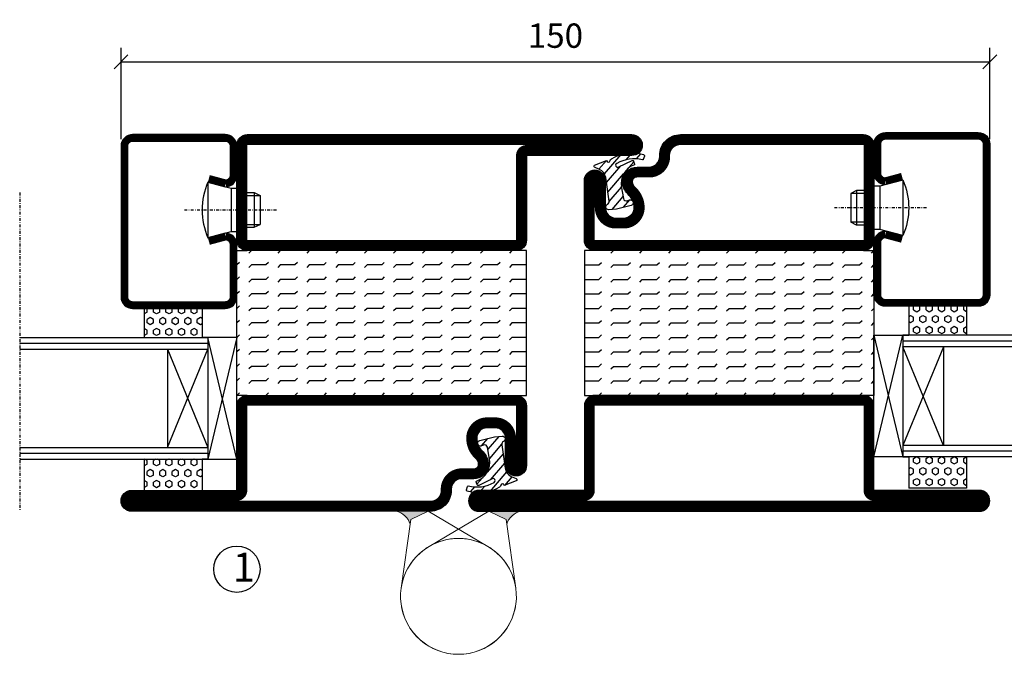
# Model space of a CAD drawing. Extents: x 0 to 1050, y 0 to 742.
# Drawn here: x 642 to 813, y 300 to 410 of the extents above; entities that cross this region are included whole.
import ezdxf

# ---------------------------------------------------------------- set-up
doc = ezdxf.new("R2010")
doc.units = 0
doc.linetypes.add('DASHDOT', pattern=[1, 0.5, -0.25, 0, -0.25])
doc.layers.get('0').update_dxf_attribs({"linetype": 'CONTINUOUS'})
doc.layers.get('DEFPOINTS').update_dxf_attribs({"linetype": 'CONTINUOUS'})
for name, color, linetype in [('CENTRUM', 3, 'DASHDOT'), ('GLAS_MED_FOGNING', 2, 'CONTINUOUS'), ('Gångjärn', 61, 'CONTINUOUS'), ('SPKONTUR', 7, 'CONTINUOUS'), ('STALPROFIL', 1, 'CONTINUOUS'), ('TEXT', 6, 'CONTINUOUS')]:
    doc.layers.add(name, color=color, linetype=linetype)
doc.styles.add('ROMANS', font='romans', dxfattribs={"width": 0.8})
doc.dimstyles.new('ROMANS', dxfattribs={"dimscale": 1.2, "dimtxt": 3.5, "dimasz": 2, "dimexe": 2, "dimexo": 1, "dimgap": 2, "dimtad": 1, "dimdsep": 46, "dimtxsty": 'ROMANS', "dimblk1": 'OBLIQUE', "dimblk2": 'OBLIQUE', "dimsah": 1, "dimcen": 2.5, "dimclrd": 2, "dimclre": 2, "dimclrt": 6, "dimadec": 0, "dimazin": 0, "dimtfac": 1, "dimtmove": 2, "dimatfit": 3, "dimfxl": 0, "dimtolj": 1, "dimarcsym": 0})

# ---------------------------------------------------------------- blocks, each defined once
blk = doc.blocks.new('_Oblique')
at = {"color": 0, "linetype": 'ByBlock', "lineweight": -2}
blk.add_line((-0.5, -0.5), (0.5, 0.5), dxfattribs=at)
blk = doc.blocks.new('*D57')
at = {"layer": 'DEFPOINTS', "color": 0}
for p in [(810, 402.58), (660, 388), (810, 388)]:
    blk.add_point(p, dxfattribs=at)
at = {"layer": 'GLAS_MED_FOGNING', "color": 2, "lineweight": -2}
for p, q in [((660, 389.2), (660, 404.98)), ((810, 389.2), (810, 404.98)), ((660, 402.58), (810, 402.58))]:
    blk.add_line(p, q, dxfattribs=at)
at = {"layer": 'GLAS_MED_FOGNING', "color": 2, "lineweight": -2, "xscale": 2.4, "yscale": 2.4, "zscale": 2.4, "rotation": 180}
blk.add_blockref('_Oblique', (660, 402.58), dxfattribs=at)
at = {"layer": 'GLAS_MED_FOGNING', "color": 2, "lineweight": -2, "xscale": 2.4, "yscale": 2.4, "zscale": 2.4}
blk.add_blockref('_Oblique', (810, 402.58), dxfattribs=at)
at = {"layer": 'GLAS_MED_FOGNING', "color": 6, "insert": (735, 407.08), "char_height": 4.2, "attachment_point": 5, "style": 'ROMANS'}
blk.add_mtext('\\A1;150', dxfattribs=at)
blk = doc.blocks.new('*X18')
at = {"color": 0}
for p, q in [((417.86, 313.24), (420.7, 316.62)), ((421.58, 315.73), (422.57, 316.91)), ((423.35, 315.9), (424.08, 316.77)), ((416.9, 314.04), (418.17, 315.56)), ((418.23, 311.74), (420.66, 314.64)), ((422.06, 314.37), (422.92, 315.38)), ((418.49, 310.11), (421.17, 313.3)), ((418.75, 308.47), (420.84, 310.96)), ((419.25, 307.12), (421.13, 309.36)), ((421.2, 307.51), (422.3, 308.81))]:
    blk.add_line(p, q, dxfattribs=at)
blk = doc.blocks.new('SP40010')
at = {"layer": 'GLAS_MED_FOGNING'}
blk.add_lwpolyline([(-8.91, 18.63), (-11.04, 18.26, 0.47758), (-11.42, 17.59), (-11.28, 17.24, -1.066974), (-12.21, 16.93), (-12.86, 19.46), (-12.96, 20.8, -0.851446), (-12.02, 21.02, 0.34625), (-11.48, 20.72), (-7.42, 21.32, 0.253088), (-6.02, 22.37), (-5.63, 23.24, -0.653084), (-5.26, 23.23), (-4.45, 21.17, 0.887127), (-4.49, 20.57, -0.212108), (-4.16, 20.34, -0.212173), (-3.46, 14.78, -0.418069), (-3.71, 14.65), (-4.29, 14.83, -0.397156), (-4.36, 14.95, 0.194939), (-4.98, 19.42, 1.053912), (-5.58, 19.06), (-4.46, 16.77, -0.459605), (-4.58, 16.5), (-5.08, 16.34, -0.312484), (-5.19, 16.37, 0.373013), (-9.07, 18.6)], format="xyb", dxfattribs=at)
at = {"layer": 'GLAS_MED_FOGNING', "rotation": 269.2505991436406}
blk.add_blockref('*X18', (-314.52, 443.46), dxfattribs=at)
blk = doc.blocks.new('*X36')
at = {"color": 0}
for p, q in [((-177.5, 55), (-177.5, 55)), ((-175.44, 54.56), (-175, 55)), ((-172.5, 55), (-172.5, 55)), ((-170.44, 54.56), (-170, 55)), ((-167.5, 55), (-167.5, 55)), ((-165.44, 54.56), (-165, 55)), ((-162.5, 55), (-162.5, 55)), ((-160.44, 54.56), (-160, 55)), ((-157.5, 55), (-157.5, 55)), ((-155.44, 54.56), (-155, 55)), ((-152.5, 55), (-152.5, 55)), ((-150.44, 54.56), (-150, 55)), ((-147.5, 55), (-147.5, 55)), ((-145.44, 54.56), (-145, 55)), ((-142.5, 55), (-142.5, 55)), ((-140.44, 54.56), (-140, 55)), ((-137.5, 55), (-137.5, 55)), ((-135.44, 54.56), (-135, 55)), ((-132.5, 55), (-132.5, 55)), ((-130.44, 54.56), (-130, 55)), ((-177.5, 52.5), (-177.06, 52.94)), ((-172.5, 52.5), (-172.06, 52.94)), ((-167.5, 52.5), (-167.06, 52.94)), ((-162.5, 52.5), (-162.06, 52.94)), ((-157.5, 52.5), (-157.06, 52.94)), ((-152.5, 52.5), (-152.06, 52.94)), ((-147.5, 52.5), (-147.06, 52.94)), ((-142.5, 52.5), (-142.06, 52.94)), ((-137.5, 52.5), (-137.06, 52.94)), ((-132.5, 52.5), (-132.06, 52.94)), ((-180, 52.5), (-177.5, 52.5)), ((-175.44, 52.06), (-175, 52.5)), ((-175, 52.5), (-172.5, 52.5)), ((-170.44, 52.06), (-170, 52.5)), ((-170, 52.5), (-167.5, 52.5)), ((-165.44, 52.06), (-165, 52.5)), ((-165, 52.5), (-162.5, 52.5)), ((-160.44, 52.06), (-160, 52.5)), ((-160, 52.5), (-157.5, 52.5)), ((-155.44, 52.06), (-155, 52.5)), ((-155, 52.5), (-152.5, 52.5)), ((-150.44, 52.06), (-150, 52.5)), ((-150, 52.5), (-147.5, 52.5)), ((-145.44, 52.06), (-145, 52.5)), ((-145, 52.5), (-142.5, 52.5)), ((-140.44, 52.06), (-140, 52.5)), ((-140, 52.5), (-137.5, 52.5)), ((-135.44, 52.06), (-135, 52.5)), ((-135, 52.5), (-132.5, 52.5)), ((-130.44, 52.06), (-130, 52.5)), ((-180, 50), (-177.5, 50)), ((-177.5, 50), (-177.06, 50.44)), ((-175.44, 49.56), (-175, 50)), ((-175, 50), (-172.5, 50)), ((-172.5, 50), (-172.06, 50.44)), ((-170.44, 49.56), (-170, 50)), ((-170, 50), (-167.5, 50)), ((-167.5, 50), (-167.06, 50.44)), ((-165.44, 49.56), (-165, 50)), ((-165, 50), (-162.5, 50)), ((-162.5, 50), (-162.06, 50.44)), ((-160.44, 49.56), (-160, 50)), ((-160, 50), (-157.5, 50)), ((-157.5, 50), (-157.06, 50.44)), ((-155.44, 49.56), (-155, 50)), ((-155, 50), (-152.5, 50)), ((-152.5, 50), (-152.06, 50.44)), ((-150.44, 49.56), (-150, 50)), ((-150, 50), (-147.5, 50)), ((-147.5, 50), (-147.06, 50.44)), ((-145.44, 49.56), (-145, 50)), ((-145, 50), (-142.5, 50)), ((-142.5, 50), (-142.06, 50.44)), ((-140.44, 49.56), (-140, 50)), ((-140, 50), (-137.5, 50)), ((-137.5, 50), (-137.06, 50.44)), ((-135.44, 49.56), (-135, 50)), ((-135, 50), (-132.5, 50)), ((-132.5, 50), (-132.06, 50.44)), ((-130.44, 49.56), (-130, 50)), ((-177.5, 47.5), (-177.06, 47.94)), ((-172.5, 47.5), (-172.06, 47.94)), ((-167.5, 47.5), (-167.06, 47.94)), ((-162.5, 47.5), (-162.06, 47.94)), ((-157.5, 47.5), (-157.06, 47.94)), ((-152.5, 47.5), (-152.06, 47.94)), ((-147.5, 47.5), (-147.06, 47.94)), ((-142.5, 47.5), (-142.06, 47.94)), ((-137.5, 47.5), (-137.06, 47.94)), ((-132.5, 47.5), (-132.06, 47.94)), ((-180, 47.5), (-177.5, 47.5)), ((-175.44, 47.06), (-175, 47.5)), ((-175, 47.5), (-172.5, 47.5)), ((-170.44, 47.06), (-170, 47.5)), ((-170, 47.5), (-167.5, 47.5)), ((-165.44, 47.06), (-165, 47.5)), ((-165, 47.5), (-162.5, 47.5)), ((-160.44, 47.06), (-160, 47.5)), ((-160, 47.5), (-157.5, 47.5)), ((-155.44, 47.06), (-155, 47.5)), ((-155, 47.5), (-152.5, 47.5)), ((-150.44, 47.06), (-150, 47.5)), ((-150, 47.5), (-147.5, 47.5)), ((-145.44, 47.06), (-145, 47.5)), ((-145, 47.5), (-142.5, 47.5)), ((-140.44, 47.06), (-140, 47.5)), ((-140, 47.5), (-137.5, 47.5)), ((-135.44, 47.06), (-135, 47.5)), ((-135, 47.5), (-132.5, 47.5)), ((-130.44, 47.06), (-130, 47.5)), ((-180, 45), (-177.5, 45)), ((-177.5, 45), (-177.06, 45.44)), ((-175.44, 44.56), (-175, 45)), ((-175, 45), (-172.5, 45)), ((-172.5, 45), (-172.06, 45.44)), ((-170.44, 44.56), (-170, 45)), ((-170, 45), (-167.5, 45)), ((-167.5, 45), (-167.06, 45.44)), ((-165.44, 44.56), (-165, 45)), ((-165, 45), (-162.5, 45)), ((-162.5, 45), (-162.06, 45.44)), ((-160.44, 44.56), (-160, 45)), ((-160, 45), (-157.5, 45)), ((-157.5, 45), (-157.06, 45.44)), ((-155.44, 44.56), (-155, 45)), ((-155, 45), (-152.5, 45)), ((-152.5, 45), (-152.06, 45.44)), ((-150.44, 44.56), (-150, 45)), ((-150, 45), (-147.5, 45)), ((-147.5, 45), (-147.06, 45.44)), ((-145.44, 44.56), (-145, 45)), ((-145, 45), (-142.5, 45)), ((-142.5, 45), (-142.06, 45.44)), ((-140.44, 44.56), (-140, 45)), ((-140, 45), (-137.5, 45)), ((-137.5, 45), (-137.06, 45.44)), ((-135.44, 44.56), (-135, 45)), ((-135, 45), (-132.5, 45)), ((-132.5, 45), (-132.06, 45.44)), ((-130.44, 44.56), (-130, 45)), ((-177.5, 42.5), (-177.06, 42.94)), ((-172.5, 42.5), (-172.06, 42.94)), ((-167.5, 42.5), (-167.06, 42.94)), ((-162.5, 42.5), (-162.06, 42.94)), ((-157.5, 42.5), (-157.06, 42.94)), ((-152.5, 42.5), (-152.06, 42.94)), ((-147.5, 42.5), (-147.06, 42.94)), ((-142.5, 42.5), (-142.06, 42.94)), ((-137.5, 42.5), (-137.06, 42.94)), ((-132.5, 42.5), (-132.06, 42.94)), ((-180, 42.5), (-177.5, 42.5)), ((-175.44, 42.06), (-175, 42.5)), ((-175, 42.5), (-172.5, 42.5)), ((-170.44, 42.06), (-170, 42.5)), ((-170, 42.5), (-167.5, 42.5)), ((-165.44, 42.06), (-165, 42.5)), ((-165, 42.5), (-162.5, 42.5)), ((-160.44, 42.06), (-160, 42.5)), ((-160, 42.5), (-157.5, 42.5)), ((-155.44, 42.06), (-155, 42.5)), ((-155, 42.5), (-152.5, 42.5)), ((-150.44, 42.06), (-150, 42.5)), ((-150, 42.5), (-147.5, 42.5)), ((-145.44, 42.06), (-145, 42.5)), ((-145, 42.5), (-142.5, 42.5)), ((-140.44, 42.06), (-140, 42.5)), ((-140, 42.5), (-137.5, 42.5)), ((-135.44, 42.06), (-135, 42.5)), ((-135, 42.5), (-132.5, 42.5)), ((-130.44, 42.06), (-130, 42.5)), ((-180, 40), (-177.5, 40)), ((-177.5, 40), (-177.06, 40.44)), ((-175.44, 39.56), (-175, 40)), ((-175, 40), (-172.5, 40)), ((-172.5, 40), (-172.06, 40.44)), ((-170.44, 39.56), (-170, 40)), ((-170, 40), (-167.5, 40)), ((-167.5, 40), (-167.06, 40.44)), ((-165.44, 39.56), (-165, 40)), ((-165, 40), (-162.5, 40)), ((-162.5, 40), (-162.06, 40.44)), ((-160.44, 39.56), (-160, 40)), ((-160, 40), (-157.5, 40)), ((-157.5, 40), (-157.06, 40.44)), ((-155.44, 39.56), (-155, 40)), ((-155, 40), (-152.5, 40)), ((-152.5, 40), (-152.06, 40.44)), ((-150.44, 39.56), (-150, 40)), ((-150, 40), (-147.5, 40)), ((-147.5, 40), (-147.06, 40.44)), ((-145.44, 39.56), (-145, 40)), ((-145, 40), (-142.5, 40)), ((-142.5, 40), (-142.06, 40.44)), ((-140.44, 39.56), (-140, 40)), ((-140, 40), (-137.5, 40)), ((-137.5, 40), (-137.06, 40.44)), ((-135.44, 39.56), (-135, 40)), ((-135, 40), (-132.5, 40)), ((-132.5, 40), (-132.06, 40.44)), ((-130.44, 39.56), (-130, 40)), ((-180, 37.5), (-177.5, 37.5)), ((-177.5, 37.5), (-177.06, 37.94)), ((-175.44, 37.06), (-175, 37.5)), ((-175, 37.5), (-172.5, 37.5)), ((-172.5, 37.5), (-172.06, 37.94)), ((-170.44, 37.06), (-170, 37.5)), ((-170, 37.5), (-167.5, 37.5)), ((-167.5, 37.5), (-167.06, 37.94)), ((-165.44, 37.06), (-165, 37.5)), ((-165, 37.5), (-162.5, 37.5)), ((-162.5, 37.5), (-162.06, 37.94)), ((-160.44, 37.06), (-160, 37.5)), ((-160, 37.5), (-157.5, 37.5)), ((-157.5, 37.5), (-157.06, 37.94)), ((-155.44, 37.06), (-155, 37.5)), ((-155, 37.5), (-152.5, 37.5)), ((-152.5, 37.5), (-152.06, 37.94)), ((-150.44, 37.06), (-150, 37.5)), ((-150, 37.5), (-147.5, 37.5)), ((-147.5, 37.5), (-147.06, 37.94)), ((-145.44, 37.06), (-145, 37.5)), ((-145, 37.5), (-142.5, 37.5)), ((-142.5, 37.5), (-142.06, 37.94)), ((-140.44, 37.06), (-140, 37.5)), ((-140, 37.5), (-137.5, 37.5)), ((-137.5, 37.5), (-137.06, 37.94)), ((-135.44, 37.06), (-135, 37.5)), ((-135, 37.5), (-132.5, 37.5)), ((-132.5, 37.5), (-132.06, 37.94)), ((-130.44, 37.06), (-130, 37.5)), ((-180, 35), (-177.5, 35)), ((-177.5, 35), (-177.06, 35.44)), ((-175.44, 34.56), (-175, 35)), ((-175, 35), (-172.5, 35)), ((-172.5, 35), (-172.06, 35.44)), ((-170.44, 34.56), (-170, 35)), ((-170, 35), (-167.5, 35)), ((-167.5, 35), (-167.06, 35.44)), ((-165.44, 34.56), (-165, 35)), ((-165, 35), (-162.5, 35)), ((-162.5, 35), (-162.06, 35.44)), ((-160.44, 34.56), (-160, 35)), ((-160, 35), (-157.5, 35)), ((-157.5, 35), (-157.06, 35.44)), ((-155.44, 34.56), (-155, 35)), ((-155, 35), (-152.5, 35)), ((-152.5, 35), (-152.06, 35.44)), ((-150.44, 34.56), (-150, 35)), ((-150, 35), (-147.5, 35)), ((-147.5, 35), (-147.06, 35.44)), ((-145.44, 34.56), (-145, 35)), ((-145, 35), (-142.5, 35)), ((-142.5, 35), (-142.06, 35.44)), ((-140.44, 34.56), (-140, 35)), ((-140, 35), (-137.5, 35)), ((-137.5, 35), (-137.06, 35.44)), ((-135.44, 34.56), (-135, 35)), ((-135, 35), (-132.5, 35)), ((-132.5, 35), (-132.06, 35.44)), ((-130.44, 34.56), (-130, 35)), ((-180, 32.5), (-177.5, 32.5)), ((-177.5, 32.5), (-177.06, 32.94)), ((-175.44, 32.06), (-175, 32.5)), ((-175, 32.5), (-172.5, 32.5)), ((-172.5, 32.5), (-172.06, 32.94)), ((-170.44, 32.06), (-170, 32.5)), ((-170, 32.5), (-167.5, 32.5)), ((-167.5, 32.5), (-167.06, 32.94)), ((-165.44, 32.06), (-165, 32.5)), ((-165, 32.5), (-162.5, 32.5)), ((-162.5, 32.5), (-162.06, 32.94)), ((-160.44, 32.06), (-160, 32.5)), ((-160, 32.5), (-157.5, 32.5)), ((-157.5, 32.5), (-157.06, 32.94)), ((-155.44, 32.06), (-155, 32.5)), ((-155, 32.5), (-152.5, 32.5)), ((-152.5, 32.5), (-152.06, 32.94)), ((-150.44, 32.06), (-150, 32.5)), ((-150, 32.5), (-147.5, 32.5)), ((-147.5, 32.5), (-147.06, 32.94)), ((-145.44, 32.06), (-145, 32.5)), ((-145, 32.5), (-142.5, 32.5)), ((-142.5, 32.5), (-142.06, 32.94)), ((-140.44, 32.06), (-140, 32.5)), ((-140, 32.5), (-137.5, 32.5)), ((-137.5, 32.5), (-137.06, 32.94)), ((-135.44, 32.06), (-135, 32.5)), ((-135, 32.5), (-132.5, 32.5)), ((-132.5, 32.5), (-132.06, 32.94)), ((-130.44, 32.06), (-130, 32.5)), ((-177.5, 30), (-177.06, 30.44)), ((-172.5, 30), (-172.06, 30.44)), ((-167.5, 30), (-167.06, 30.44)), ((-162.5, 30), (-162.06, 30.44)), ((-157.5, 30), (-157.06, 30.44)), ((-152.5, 30), (-152.06, 30.44)), ((-147.5, 30), (-147.06, 30.44)), ((-142.5, 30), (-142.06, 30.44)), ((-137.5, 30), (-137.06, 30.44)), ((-132.5, 30), (-132.06, 30.44))]:
    blk.add_line(p, q, dxfattribs=at)
blk = doc.blocks.new('SP56512')
at = {"layer": 'GLAS_MED_FOGNING'}
for points in [[(-20, 23.2), (-20, 25), (-45, 25), (-45, 23.2)], [(-20, -23.2), (-20, -25), (-45, -25), (-45, -23.2)]]:
    blk.add_lwpolyline(points, dxfattribs=at)
at = {"layer": 'SPKONTUR'}
blk.add_lwpolyline([(-65, 0), (-65, -43.2, 0.414214), (-63.2, -45), (-63.2, -45, 0.414214), (-61.4, -43.2), (-61.4, -25), (-46.8, -25, 0.414214), (-45, -23.2), (-45, 0), (-45, 23.2, 0.414214), (-46.8, 25), (-61.4, 25), (-61.4, 43.2, 0.414214), (-63.2, 45), (-63.2, 45, 0.414214), (-65, 43.2)], format="xyb", close=True, dxfattribs=at)
blk.add_lwpolyline([(-8.1, 18.4), (-8.11, 18.4), (-8.1, 18.4, -0.414214), (-5.6, 15.9), (-5.6, 13.8, 0.414214), (-3.8, 12), (-3.6, 12, -0.414214), (0, 8.4), (0, -23.2, -0.414214), (-1.8, -25), (-18.2, -25, -0.414214), (-20, -23.2), (-20, 23.2, -0.414214), (-18.2, 25), (-7.9, 25, -0.414214), (-6.1, 23.2), (-6.1, 23.2, -0.414214), (-7.9, 21.4), (-12.6, 21.4, 0.414214), (-14.4, 19.6), (-14.4, 18.2, 0.414214), (-12.6, 16.4, 0.198912), (-10.48, 17.28), (-10.24, 17.52, -0.198912), (-8.11, 18.4)], format="xyb", dxfattribs=at)
at = {"layer": 'STALPROFIL', "const_width": 1.8}
for points in [[(-64.1, 0), (-64.1, -43.2, 0.414214), (-63.2, -44.1, 0.414214), (-62.3, -43.2), (-62.3, -25, -0.414214), (-61.4, -24.1), (-46.8, -24.1, 0.414214), (-45.9, -23.2), (-45.9, 0), (-45.9, 23.2, 0.414214), (-46.8, 24.1), (-61.4, 24.1, -0.414214), (-62.3, 25), (-62.3, 43.2, 0.414214), (-63.2, 44.1, 0.414214), (-64.1, 43.2)], [(-8.11, 17.5), (-8.1, 17.5, -0.414214), (-6.5, 15.9), (-6.5, 13.8, 0.414214), (-3.8, 11.1), (-3.6, 11.1, -0.414214), (-0.9, 8.4), (-0.9, -23.2, -0.414214), (-1.8, -24.1), (-18.2, -24.1, -0.414214), (-19.1, -23.2), (-19.1, 23.2, -0.414214), (-18.2, 24.1), (-7.9, 24.1, -0.414214), (-7, 23.2, -0.414214), (-7.9, 22.3), (-12.6, 22.3, 0.414214), (-15.3, 19.6), (-15.3, 18.2, 0.414214), (-12.6, 15.5, 0.198912), (-9.84, 16.64), (-9.6, 16.88, -0.198912)]]:
    blk.add_lwpolyline(points, format="xyb", close=True, dxfattribs=at)
blk.add_blockref('SP40010', (0, 0))
at = {"layer": 'GLAS_MED_FOGNING', "rotation": 270}
blk.add_blockref('*X36', (-75, -155), dxfattribs=at)
blk = doc.blocks.new('*X37')
at = {"color": 0}
for p, q in [((-47.5, 55), (-47.5, 55)), ((-45.44, 54.56), (-45, 55)), ((-42.5, 55), (-42.5, 55)), ((-40.44, 54.56), (-40, 55)), ((-37.5, 55), (-37.5, 55)), ((-35.44, 54.56), (-35, 55)), ((-32.5, 55), (-32.5, 55)), ((-30.44, 54.56), (-30, 55)), ((-27.5, 55), (-27.5, 55)), ((-25.44, 54.56), (-25, 55)), ((-22.5, 55), (-22.5, 55)), ((-20.44, 54.56), (-20, 55)), ((-17.5, 55), (-17.5, 55)), ((-15.44, 54.56), (-15, 55)), ((-12.5, 55), (-12.5, 55)), ((-10.44, 54.56), (-10, 55)), ((-7.5, 55), (-7.5, 55)), ((-5.44, 54.56), (-5, 55)), ((-2.5, 55), (-2.5, 55)), ((-0.44, 54.56), (0, 55)), ((-47.5, 52.5), (-47.06, 52.94)), ((-42.5, 52.5), (-42.06, 52.94)), ((-37.5, 52.5), (-37.06, 52.94)), ((-32.5, 52.5), (-32.06, 52.94)), ((-27.5, 52.5), (-27.06, 52.94)), ((-22.5, 52.5), (-22.06, 52.94)), ((-17.5, 52.5), (-17.06, 52.94)), ((-12.5, 52.5), (-12.06, 52.94)), ((-7.5, 52.5), (-7.06, 52.94)), ((-2.5, 52.5), (-2.06, 52.94)), ((-50, 52.5), (-47.5, 52.5)), ((-45.44, 52.06), (-45, 52.5)), ((-45, 52.5), (-42.5, 52.5)), ((-40.44, 52.06), (-40, 52.5)), ((-40, 52.5), (-37.5, 52.5)), ((-35.44, 52.06), (-35, 52.5)), ((-35, 52.5), (-32.5, 52.5)), ((-30.44, 52.06), (-30, 52.5)), ((-30, 52.5), (-27.5, 52.5)), ((-25.44, 52.06), (-25, 52.5)), ((-25, 52.5), (-22.5, 52.5)), ((-20.44, 52.06), (-20, 52.5)), ((-20, 52.5), (-17.5, 52.5)), ((-15.44, 52.06), (-15, 52.5)), ((-15, 52.5), (-12.5, 52.5)), ((-10.44, 52.06), (-10, 52.5)), ((-10, 52.5), (-7.5, 52.5)), ((-5.44, 52.06), (-5, 52.5)), ((-5, 52.5), (-2.5, 52.5)), ((-0.44, 52.06), (0, 52.5)), ((-50, 50), (-47.5, 50)), ((-47.5, 50), (-47.06, 50.44)), ((-45.44, 49.56), (-45, 50)), ((-45, 50), (-42.5, 50)), ((-42.5, 50), (-42.06, 50.44)), ((-40.44, 49.56), (-40, 50)), ((-40, 50), (-37.5, 50)), ((-37.5, 50), (-37.06, 50.44)), ((-35.44, 49.56), (-35, 50)), ((-35, 50), (-32.5, 50)), ((-32.5, 50), (-32.06, 50.44)), ((-30.44, 49.56), (-30, 50)), ((-30, 50), (-27.5, 50)), ((-27.5, 50), (-27.06, 50.44)), ((-25.44, 49.56), (-25, 50)), ((-25, 50), (-22.5, 50)), ((-22.5, 50), (-22.06, 50.44)), ((-20.44, 49.56), (-20, 50)), ((-20, 50), (-17.5, 50)), ((-17.5, 50), (-17.06, 50.44)), ((-15.44, 49.56), (-15, 50)), ((-15, 50), (-12.5, 50)), ((-12.5, 50), (-12.06, 50.44)), ((-10.44, 49.56), (-10, 50)), ((-10, 50), (-7.5, 50)), ((-7.5, 50), (-7.06, 50.44)), ((-5.44, 49.56), (-5, 50)), ((-5, 50), (-2.5, 50)), ((-2.5, 50), (-2.06, 50.44)), ((-0.44, 49.56), (0, 50)), ((-47.5, 47.5), (-47.06, 47.94)), ((-42.5, 47.5), (-42.06, 47.94)), ((-37.5, 47.5), (-37.06, 47.94)), ((-32.5, 47.5), (-32.06, 47.94)), ((-27.5, 47.5), (-27.06, 47.94)), ((-22.5, 47.5), (-22.06, 47.94)), ((-17.5, 47.5), (-17.06, 47.94)), ((-12.5, 47.5), (-12.06, 47.94)), ((-7.5, 47.5), (-7.06, 47.94)), ((-2.5, 47.5), (-2.06, 47.94)), ((-50, 47.5), (-47.5, 47.5)), ((-45.44, 47.06), (-45, 47.5)), ((-45, 47.5), (-42.5, 47.5)), ((-40.44, 47.06), (-40, 47.5)), ((-40, 47.5), (-37.5, 47.5)), ((-35.44, 47.06), (-35, 47.5)), ((-35, 47.5), (-32.5, 47.5)), ((-30.44, 47.06), (-30, 47.5)), ((-30, 47.5), (-27.5, 47.5)), ((-25.44, 47.06), (-25, 47.5)), ((-25, 47.5), (-22.5, 47.5)), ((-20.44, 47.06), (-20, 47.5)), ((-20, 47.5), (-17.5, 47.5)), ((-15.44, 47.06), (-15, 47.5)), ((-15, 47.5), (-12.5, 47.5)), ((-10.44, 47.06), (-10, 47.5)), ((-10, 47.5), (-7.5, 47.5)), ((-5.44, 47.06), (-5, 47.5)), ((-5, 47.5), (-2.5, 47.5)), ((-0.44, 47.06), (0, 47.5)), ((-50, 45), (-47.5, 45)), ((-47.5, 45), (-47.06, 45.44)), ((-45.44, 44.56), (-45, 45)), ((-45, 45), (-42.5, 45)), ((-42.5, 45), (-42.06, 45.44)), ((-40.44, 44.56), (-40, 45)), ((-40, 45), (-37.5, 45)), ((-37.5, 45), (-37.06, 45.44)), ((-35.44, 44.56), (-35, 45)), ((-35, 45), (-32.5, 45)), ((-32.5, 45), (-32.06, 45.44)), ((-30.44, 44.56), (-30, 45)), ((-30, 45), (-27.5, 45)), ((-27.5, 45), (-27.06, 45.44)), ((-25.44, 44.56), (-25, 45)), ((-25, 45), (-22.5, 45)), ((-22.5, 45), (-22.06, 45.44)), ((-20.44, 44.56), (-20, 45)), ((-20, 45), (-17.5, 45)), ((-17.5, 45), (-17.06, 45.44)), ((-15.44, 44.56), (-15, 45)), ((-15, 45), (-12.5, 45)), ((-12.5, 45), (-12.06, 45.44)), ((-10.44, 44.56), (-10, 45)), ((-10, 45), (-7.5, 45)), ((-7.5, 45), (-7.06, 45.44)), ((-5.44, 44.56), (-5, 45)), ((-5, 45), (-2.5, 45)), ((-2.5, 45), (-2.06, 45.44)), ((-0.44, 44.56), (0, 45)), ((-47.5, 42.5), (-47.06, 42.94)), ((-42.5, 42.5), (-42.06, 42.94)), ((-37.5, 42.5), (-37.06, 42.94)), ((-32.5, 42.5), (-32.06, 42.94)), ((-27.5, 42.5), (-27.06, 42.94)), ((-22.5, 42.5), (-22.06, 42.94)), ((-17.5, 42.5), (-17.06, 42.94)), ((-12.5, 42.5), (-12.06, 42.94)), ((-7.5, 42.5), (-7.06, 42.94)), ((-2.5, 42.5), (-2.06, 42.94)), ((-50, 42.5), (-47.5, 42.5)), ((-45.44, 42.06), (-45, 42.5)), ((-45, 42.5), (-42.5, 42.5)), ((-40.44, 42.06), (-40, 42.5)), ((-40, 42.5), (-37.5, 42.5)), ((-35.44, 42.06), (-35, 42.5)), ((-35, 42.5), (-32.5, 42.5)), ((-30.44, 42.06), (-30, 42.5)), ((-30, 42.5), (-27.5, 42.5)), ((-25.44, 42.06), (-25, 42.5)), ((-25, 42.5), (-22.5, 42.5)), ((-20.44, 42.06), (-20, 42.5)), ((-20, 42.5), (-17.5, 42.5)), ((-15.44, 42.06), (-15, 42.5)), ((-15, 42.5), (-12.5, 42.5)), ((-10.44, 42.06), (-10, 42.5)), ((-10, 42.5), (-7.5, 42.5)), ((-5.44, 42.06), (-5, 42.5)), ((-5, 42.5), (-2.5, 42.5)), ((-0.44, 42.06), (0, 42.5)), ((-50, 40), (-47.5, 40)), ((-47.5, 40), (-47.06, 40.44)), ((-45.44, 39.56), (-45, 40)), ((-45, 40), (-42.5, 40)), ((-42.5, 40), (-42.06, 40.44)), ((-40.44, 39.56), (-40, 40)), ((-40, 40), (-37.5, 40)), ((-37.5, 40), (-37.06, 40.44)), ((-35.44, 39.56), (-35, 40)), ((-35, 40), (-32.5, 40)), ((-32.5, 40), (-32.06, 40.44)), ((-30.44, 39.56), (-30, 40)), ((-30, 40), (-27.5, 40)), ((-27.5, 40), (-27.06, 40.44)), ((-25.44, 39.56), (-25, 40)), ((-25, 40), (-22.5, 40)), ((-22.5, 40), (-22.06, 40.44)), ((-20.44, 39.56), (-20, 40)), ((-20, 40), (-17.5, 40)), ((-17.5, 40), (-17.06, 40.44)), ((-15.44, 39.56), (-15, 40)), ((-15, 40), (-12.5, 40)), ((-12.5, 40), (-12.06, 40.44)), ((-10.44, 39.56), (-10, 40)), ((-10, 40), (-7.5, 40)), ((-7.5, 40), (-7.06, 40.44)), ((-5.44, 39.56), (-5, 40)), ((-5, 40), (-2.5, 40)), ((-2.5, 40), (-2.06, 40.44)), ((-0.44, 39.56), (0, 40)), ((-50, 37.5), (-47.5, 37.5)), ((-47.5, 37.5), (-47.06, 37.94)), ((-45.44, 37.06), (-45, 37.5)), ((-45, 37.5), (-42.5, 37.5)), ((-42.5, 37.5), (-42.06, 37.94)), ((-40.44, 37.06), (-40, 37.5)), ((-40, 37.5), (-37.5, 37.5)), ((-37.5, 37.5), (-37.06, 37.94)), ((-35.44, 37.06), (-35, 37.5)), ((-35, 37.5), (-32.5, 37.5)), ((-32.5, 37.5), (-32.06, 37.94)), ((-30.44, 37.06), (-30, 37.5)), ((-30, 37.5), (-27.5, 37.5)), ((-27.5, 37.5), (-27.06, 37.94)), ((-25.44, 37.06), (-25, 37.5)), ((-25, 37.5), (-22.5, 37.5)), ((-22.5, 37.5), (-22.06, 37.94)), ((-20.44, 37.06), (-20, 37.5)), ((-20, 37.5), (-17.5, 37.5)), ((-17.5, 37.5), (-17.06, 37.94)), ((-15.44, 37.06), (-15, 37.5)), ((-15, 37.5), (-12.5, 37.5)), ((-12.5, 37.5), (-12.06, 37.94)), ((-10.44, 37.06), (-10, 37.5)), ((-10, 37.5), (-7.5, 37.5)), ((-7.5, 37.5), (-7.06, 37.94)), ((-5.44, 37.06), (-5, 37.5)), ((-5, 37.5), (-2.5, 37.5)), ((-2.5, 37.5), (-2.06, 37.94)), ((-0.44, 37.06), (0, 37.5)), ((-50, 35), (-47.5, 35)), ((-47.5, 35), (-47.06, 35.44)), ((-45.44, 34.56), (-45, 35)), ((-45, 35), (-42.5, 35)), ((-42.5, 35), (-42.06, 35.44)), ((-40.44, 34.56), (-40, 35)), ((-40, 35), (-37.5, 35)), ((-37.5, 35), (-37.06, 35.44)), ((-35.44, 34.56), (-35, 35)), ((-35, 35), (-32.5, 35)), ((-32.5, 35), (-32.06, 35.44)), ((-30.44, 34.56), (-30, 35)), ((-30, 35), (-27.5, 35)), ((-27.5, 35), (-27.06, 35.44)), ((-25.44, 34.56), (-25, 35)), ((-25, 35), (-22.5, 35)), ((-22.5, 35), (-22.06, 35.44)), ((-20.44, 34.56), (-20, 35)), ((-20, 35), (-17.5, 35)), ((-17.5, 35), (-17.06, 35.44)), ((-15.44, 34.56), (-15, 35)), ((-15, 35), (-12.5, 35)), ((-12.5, 35), (-12.06, 35.44)), ((-10.44, 34.56), (-10, 35)), ((-10, 35), (-7.5, 35)), ((-7.5, 35), (-7.06, 35.44)), ((-5.44, 34.56), (-5, 35)), ((-5, 35), (-2.5, 35)), ((-2.5, 35), (-2.06, 35.44)), ((-0.44, 34.56), (0, 35)), ((-50, 32.5), (-47.5, 32.5)), ((-47.5, 32.5), (-47.06, 32.94)), ((-45.44, 32.06), (-45, 32.5)), ((-45, 32.5), (-42.5, 32.5)), ((-42.5, 32.5), (-42.06, 32.94)), ((-40.44, 32.06), (-40, 32.5)), ((-40, 32.5), (-37.5, 32.5)), ((-37.5, 32.5), (-37.06, 32.94)), ((-35.44, 32.06), (-35, 32.5)), ((-35, 32.5), (-32.5, 32.5)), ((-32.5, 32.5), (-32.06, 32.94)), ((-30.44, 32.06), (-30, 32.5)), ((-30, 32.5), (-27.5, 32.5)), ((-27.5, 32.5), (-27.06, 32.94)), ((-25.44, 32.06), (-25, 32.5)), ((-25, 32.5), (-22.5, 32.5)), ((-22.5, 32.5), (-22.06, 32.94)), ((-20.44, 32.06), (-20, 32.5)), ((-20, 32.5), (-17.5, 32.5)), ((-17.5, 32.5), (-17.06, 32.94)), ((-15.44, 32.06), (-15, 32.5)), ((-15, 32.5), (-12.5, 32.5)), ((-12.5, 32.5), (-12.06, 32.94)), ((-10.44, 32.06), (-10, 32.5)), ((-10, 32.5), (-7.5, 32.5)), ((-7.5, 32.5), (-7.06, 32.94)), ((-5.44, 32.06), (-5, 32.5)), ((-5, 32.5), (-2.5, 32.5)), ((-2.5, 32.5), (-2.06, 32.94)), ((-0.44, 32.06), (0, 32.5)), ((-47.5, 30), (-47.06, 30.44)), ((-42.5, 30), (-42.06, 30.44)), ((-37.5, 30), (-37.06, 30.44)), ((-32.5, 30), (-32.06, 30.44)), ((-27.5, 30), (-27.06, 30.44)), ((-22.5, 30), (-22.06, 30.44)), ((-17.5, 30), (-17.06, 30.44)), ((-12.5, 30), (-12.06, 30.44)), ((-7.5, 30), (-7.06, 30.44)), ((-2.5, 30), (-2.06, 30.44))]:
    blk.add_line(p, q, dxfattribs=at)
blk = doc.blocks.new('SP56513')
at = {"layer": 'GLAS_MED_FOGNING'}
for points in [[(-20, 23.2), (-20, 25), (-45, 25), (-45, 23.2)], [(-20, -23.2), (-20, -25), (-45, -25), (-45, -23.2)]]:
    blk.add_lwpolyline(points, dxfattribs=at)
at = {"layer": 'SPKONTUR'}
blk.add_lwpolyline([(-61.4, 25), (-46.8, 25, -0.414214), (-45, 23.2), (-45, -23.2, -0.414214), (-46.8, -25), (-63.2, -25, -0.414214), (-65, -23.2), (-65, 43.2, -0.414214), (-63.2, 45), (-63.2, 45, -0.414214), (-61.4, 43.2)], format="xyb", close=True, dxfattribs=at)
blk.add_lwpolyline([(-8.1, 18.4), (-8.11, 18.4), (-8.1, 18.4, -0.414214), (-5.6, 15.9), (-5.6, 13.8, 0.414214), (-3.8, 12), (-3.6, 12, -0.414214), (0, 8.4), (0, -43.2, -0.414214), (-1.8, -45), (-1.8, -45, -0.414214), (-3.6, -43.2), (-3.6, -25), (-18.2, -25, -0.414214), (-20, -23.2), (-20, 23.2, -0.414214), (-18.2, 25), (-7.9, 25, -0.414214), (-6.1, 23.2), (-6.1, 23.2, -0.414214), (-7.9, 21.4), (-12.6, 21.4, 0.414214), (-14.4, 19.6), (-14.4, 18.2, 0.414214), (-12.6, 16.4, 0.198912), (-10.48, 17.28), (-10.24, 17.52, -0.198912), (-8.11, 18.4)], format="xyb", dxfattribs=at)
at = {"layer": 'STALPROFIL', "const_width": 1.8}
for points in [[(-61.4, 24.1), (-46.8, 24.1, -0.414214), (-45.9, 23.2), (-45.9, -23.2, -0.414214), (-46.8, -24.1), (-63.2, -24.1, -0.414214), (-64.1, -23.2), (-64.1, 43.2, -0.414214), (-63.2, 44.1, -0.414214), (-62.3, 43.2), (-62.3, 25, 0.414214)], [(-8.11, 17.5), (-8.1, 17.5, -0.414214), (-6.5, 15.9), (-6.5, 13.8, 0.414214), (-3.8, 11.1), (-3.6, 11.1, -0.414214), (-0.9, 8.4), (-0.9, -43.2, -0.414214), (-1.8, -44.1, -0.414214), (-2.7, -43.2), (-2.7, -25, 0.414214), (-3.6, -24.1), (-18.2, -24.1, -0.414214), (-19.1, -23.2), (-19.1, 23.2, -0.414214), (-18.2, 24.1), (-7.9, 24.1, -0.414214), (-7, 23.2, -0.414214), (-7.9, 22.3), (-12.6, 22.3, 0.414214), (-15.3, 19.6), (-15.3, 18.2, 0.414214), (-12.6, 15.5, 0.198912), (-9.84, 16.64), (-9.6, 16.88, -0.198912)]]:
    blk.add_lwpolyline(points, format="xyb", close=True, dxfattribs=at)
blk.add_blockref('SP40010', (0, 0))
at = {"layer": 'GLAS_MED_FOGNING', "rotation": 270}
blk.add_blockref('*X37', (-75, -25), dxfattribs=at)
blk = doc.blocks.new('*X41')
at = {"color": 0}
for p, q in [((9.37, 570.49), (9.08, 571)), ((9.37, 570.49), (10, 570.49)), ((10, 570.49), (10.29, 571)), ((10.94, 569.95), (11.25, 570.49)), ((11.25, 569.41), (10.94, 569.95)), ((11.25, 570.49), (11.87, 570.49)), ((11.87, 569.41), (12.19, 569.95)), ((12.19, 569.95), (11.87, 570.49)), ((13.12, 570.49), (12.83, 571)), ((13.12, 570.49), (13.75, 570.49)), ((13.75, 570.49), (14, 570.93)), ((9.06, 568.87), (9.37, 569.41)), ((9.37, 568.33), (9.06, 568.87)), ((9.37, 569.41), (10, 569.41)), ((9.37, 568.33), (10, 568.33)), ((10.31, 568.87), (10, 569.41)), ((10, 568.33), (10.31, 568.87)), ((10.94, 567.79), (11.25, 568.33)), ((11.25, 569.41), (11.87, 569.41)), ((11.25, 568.33), (11.87, 568.33)), ((12.19, 567.79), (11.87, 568.33)), ((12.81, 568.87), (13.12, 569.41)), ((13.12, 568.33), (12.81, 568.87)), ((13.12, 569.41), (13.75, 569.41)), ((13.12, 568.33), (13.75, 568.33)), ((14, 568.98), (13.75, 569.41)), ((13.75, 568.33), (14, 568.76)), ((9.06, 566.71), (9.37, 567.25)), ((9.37, 566.16), (9.06, 566.71)), ((9.37, 567.25), (10, 567.25)), ((9.37, 566.16), (10, 566.16)), ((10.31, 566.71), (10, 567.25)), ((10, 566.16), (10.31, 566.71)), ((11.25, 567.25), (10.94, 567.79)), ((10.94, 565.62), (11.25, 566.16)), ((11.25, 567.25), (11.87, 567.25)), ((11.25, 566.16), (11.87, 566.16)), ((11.87, 567.25), (12.19, 567.79)), ((12.19, 565.62), (11.87, 566.16)), ((12.81, 566.71), (13.12, 567.25)), ((13.12, 566.16), (12.81, 566.71)), ((13.12, 567.25), (13.75, 567.25)), ((13.12, 566.16), (13.75, 566.16)), ((14, 566.81), (13.75, 567.25)), ((13.75, 566.16), (14, 566.6)), ((9.06, 564.54), (9.37, 565.08)), ((9.37, 564), (9.06, 564.54)), ((9.37, 565.08), (10, 565.08)), ((10.31, 564.54), (10, 565.08)), ((10, 564), (10.31, 564.54)), ((11.25, 565.08), (10.94, 565.62)), ((11.25, 565.08), (11.87, 565.08)), ((11.87, 565.08), (12.19, 565.62)), ((12.81, 564.54), (13.12, 565.08)), ((13.12, 564), (12.81, 564.54)), ((13.12, 565.08), (13.75, 565.08)), ((14, 564.65), (13.75, 565.08)), ((13.75, 564), (14, 564.43)), ((9.06, 562.38), (9.37, 562.92)), ((9.37, 564), (10, 564)), ((9.37, 562.92), (10, 562.92)), ((10.31, 562.38), (10, 562.92)), ((10.94, 563.46), (11.25, 564)), ((11.25, 562.92), (10.94, 563.46)), ((11.25, 564), (11.87, 564)), ((11.25, 562.92), (11.87, 562.92)), ((11.87, 562.92), (12.19, 563.46)), ((12.19, 563.46), (11.87, 564)), ((12.81, 562.38), (13.12, 562.92)), ((13.12, 564), (13.75, 564)), ((13.12, 562.92), (13.75, 562.92)), ((14, 562.48), (13.75, 562.92)), ((9.37, 561.83), (9.06, 562.38)), ((9.37, 561.83), (10, 561.83)), ((10, 561.83), (10.31, 562.38)), ((10.94, 561.29), (11.25, 561.83)), ((11.11, 561), (10.94, 561.29)), ((11.25, 561.83), (11.87, 561.83)), ((12.19, 561.29), (11.87, 561.83)), ((12.02, 561), (12.19, 561.29)), ((13.12, 561.83), (12.81, 562.38)), ((13.12, 561.83), (13.75, 561.83)), ((13.75, 561.83), (14, 562.27))]:
    blk.add_line(p, q, dxfattribs=at)
blk = doc.blocks.new('SP40020')
at = {"layer": 'CENTRUM'}
blk.add_line((-13, 34.07), (-13, 18), dxfattribs=at)
at = {"layer": 'GLAS_MED_FOGNING'}
for p, q in [((-8.2, 30), (-17.8, 30)), ((-17.8, 30), (-16.73, 26)), ((-8.2, 30), (-9.27, 26)), ((-9.27, 26), (-16.73, 26)), ((-16.73, 26), (-16.73, 25)), ((-9.27, 26), (-9.27, 25)), ((-16, 23.5), (-16, 22)), ((-15.5, 23.5), (-15.5, 21)), ((-10.5, 23.5), (-10.5, 21)), ((-10, 23.5), (-10, 22)), ((-10, 22), (-16, 22)), ((-16, 22), (-15.5, 21)), ((-10.5, 21), (-15.5, 21)), ((-10, 22), (-10.5, 21))]:
    blk.add_line(p, q, dxfattribs=at)
blk.add_arc((-13, 18.93), 12.07, 66.5445, 113.4555, dxfattribs=at)
blk = doc.blocks.new('SP43020')
at = {"layer": 'SPKONTUR'}
blk.add_lwpolyline([(-8.2, 30), (-9, 27, 0.414214), (-7, 25), (-2, 25, 0.414214), (0, 27), (0, 43, 0.414214), (-2, 45), (-28, 45, 0.414214), (-30, 43), (-30, 27, 0.414214), (-28, 25), (-19, 25, 0.414214), (-17, 27), (-17.8, 30)], format="xyb", dxfattribs=at)
at = {"layer": 'STALPROFIL', "const_width": 1.25}
blk.add_lwpolyline([(-7.59, 29.84), (-8.37, 26.93, 0.398381), (-7, 25.62), (-2, 25.62, 0.414214), (-0.62, 27), (-0.62, 43, 0.414214), (-2, 44.38), (-28, 44.38, 0.414214), (-29.37, 43), (-29.37, 27, 0.414214), (-28, 25.62), (-19, 25.62, 0.398381), (-17.63, 26.93), (-18.41, 29.84)], format="xyb", dxfattribs=at)
at = {"layer": 'GLAS_MED_FOGNING'}
blk.add_blockref('SP40020', (0, 0), dxfattribs=at)
blk = doc.blocks.new('*X40')
at = {"color": 0}
for p, q in [((110.62, 570.49), (110.33, 571)), ((110.62, 570.49), (111.25, 570.49)), ((111.25, 570.49), (111.54, 571)), ((112.19, 569.95), (112.5, 570.49)), ((112.5, 569.41), (112.19, 569.95)), ((112.5, 570.49), (113.12, 570.49)), ((113.12, 569.41), (113.44, 569.95)), ((113.44, 569.95), (113.12, 570.49)), ((114.37, 570.49), (114.08, 571)), ((114.37, 570.49), (115, 570.49)), ((115, 570.49), (115, 570.49)), ((110.31, 568.87), (110.62, 569.41)), ((110.62, 568.33), (110.31, 568.87)), ((110.62, 569.41), (111.25, 569.41)), ((110.62, 568.33), (111.25, 568.33)), ((111.56, 568.87), (111.25, 569.41)), ((111.25, 568.33), (111.56, 568.87)), ((112.19, 567.79), (112.5, 568.33)), ((112.5, 569.41), (113.12, 569.41)), ((112.5, 568.33), (113.12, 568.33)), ((113.44, 567.79), (113.12, 568.33)), ((114.06, 568.87), (114.37, 569.41)), ((114.37, 568.33), (114.06, 568.87)), ((114.37, 569.41), (115, 569.41)), ((114.37, 568.33), (115, 568.33)), ((115, 568.33), (115, 568.33)), ((110.31, 566.71), (110.62, 567.25)), ((110.62, 566.16), (110.31, 566.71)), ((110.62, 567.25), (111.25, 567.25)), ((110.62, 566.16), (111.25, 566.16)), ((111.56, 566.71), (111.25, 567.25)), ((111.25, 566.16), (111.56, 566.71)), ((112.5, 567.25), (112.19, 567.79)), ((112.19, 565.62), (112.5, 566.16)), ((112.5, 567.25), (113.12, 567.25)), ((112.5, 566.16), (113.12, 566.16)), ((113.12, 567.25), (113.44, 567.79)), ((113.44, 565.62), (113.12, 566.16)), ((114.06, 566.71), (114.37, 567.25)), ((114.37, 566.16), (114.06, 566.71)), ((114.37, 567.25), (115, 567.25)), ((114.37, 566.16), (115, 566.16)), ((115, 566.16), (115, 566.16)), ((110.31, 564.54), (110.62, 565.08)), ((110.62, 564), (110.31, 564.54)), ((110.62, 565.08), (111.25, 565.08)), ((111.56, 564.54), (111.25, 565.08)), ((111.25, 564), (111.56, 564.54)), ((112.5, 565.08), (112.19, 565.62)), ((112.5, 565.08), (113.12, 565.08)), ((113.12, 565.08), (113.44, 565.62)), ((114.06, 564.54), (114.37, 565.08)), ((114.37, 564), (114.06, 564.54)), ((114.37, 565.08), (115, 565.08)), ((110.31, 562.38), (110.62, 562.92)), ((110.62, 564), (111.25, 564)), ((110.62, 562.92), (111.25, 562.92)), ((111.56, 562.38), (111.25, 562.92)), ((112.19, 563.46), (112.5, 564)), ((112.5, 562.92), (112.19, 563.46)), ((112.5, 564), (113.12, 564)), ((112.5, 562.92), (113.12, 562.92)), ((113.12, 562.92), (113.44, 563.46)), ((113.44, 563.46), (113.12, 564)), ((114.06, 562.38), (114.37, 562.92)), ((114.37, 564), (115, 564)), ((114.37, 562.92), (115, 562.92)), ((115, 564), (115, 564)), ((110.62, 561.83), (110.31, 562.38)), ((110.62, 561.83), (111.25, 561.83)), ((111.25, 561.83), (111.56, 562.38)), ((112.19, 561.29), (112.5, 561.83)), ((112.36, 561), (112.19, 561.29)), ((112.5, 561.83), (113.12, 561.83)), ((113.44, 561.29), (113.12, 561.83)), ((113.27, 561), (113.44, 561.29)), ((114.37, 561.83), (114.06, 562.38)), ((114.37, 561.83), (115, 561.83)), ((115, 561.83), (115, 561.83))]:
    blk.add_line(p, q, dxfattribs=at)
blk = doc.blocks.new('65_SP43020DK')
at = {"layer": 'CENTRUM'}
blk.add_line((-10, 62.5), (-65, 62.5), dxfattribs=at)
at = {"layer": 'GLAS_MED_FOGNING'}
for p, q in [((-56, 62.5), (-56, 30)), ((-55, 62.5), (-55, 30)), ((-54, 62.5), (-54, 30)), ((-37, 62.5), (-37, 30)), ((-36, 62.5), (-36, 30)), ((-35, 62.5), (-35, 30)), ((-56, 40.999), (-61.4, 40.999)), ((-61.4, 40.999), (-61.4, 30.999)), ((-35, 40.999), (-35, 30.999)), ((-30, 40.999), (-35, 40.999)), ((-30, 40.999), (-30, 30.999)), ((-37, 37), (-54, 30)), ((-54, 37), (-37, 30)), ((-37, 37), (-54, 37)), ((-56, 30.999), (-61.4, 30.999)), ((-56, 30), (-56, 31)), ((-35, 30), (-35, 30.999)), ((-30, 30.999), (-35, 30.999)), ((-35, 25), (-56, 30)), ((-56, 25), (-35, 30)), ((-35, 30), (-56, 30)), ((-56, 30), (-56, 25)), ((-35, 25), (-35, 30)), ((-56, 25), (-35, 25))]:
    blk.add_line(p, q, dxfattribs=at)
for name, p in [('*X41', (-70, -530)), ('*X40', (-145, -530))]:
    blk.add_blockref(name, p, dxfattribs=at)
at = {"layer": 'TEXT'}
blk.add_blockref('SP43020', (0, 0), dxfattribs=at)

msp = doc.modelspace()

# ---------------------------------------------------------------- hatches: boundary and pattern name
at = {"layer": 'Gångjärn', "lineweight": 5}
for points in [[(707.473, 324.999), (713.042, 324.999), (710.04, 323.556), (709.927, 322.762, 0.2679492)], [(729.044, 324.999), (723.476, 324.999), (726.478, 323.556), (726.59, 322.762, -0.2679492)]]:
    msp.add_hatch(color=256, dxfattribs=at).paths.add_polyline_path(points)

# ---------------------------------------------------------------- linework, layer by layer
at = {"layer": 'GLAS_MED_FOGNING'}
msp.add_circle((680, 314.995), 4, dxfattribs=at)
at = {"layer": 'Gångjärn', "lineweight": 5}
for p, q in [((713.044, 325), (710.04, 323.556)), ((723.343, 318.92), (713.044, 325)), ((713.175, 318.92), (723.473, 325)), ((723.473, 325), (726.478, 323.556)), ((710.04, 323.556), (708.358, 311.715)), ((726.478, 323.556), (728.159, 311.715))]:
    msp.add_line(p, q, dxfattribs=at)
for centre, radius, start, end in [((706.763, 321.755), 3.32, 17.65086, 77.65086), ((729.754, 321.755), 3.32, 102.34914, 162.34914), ((718.259, 310.309), 10, 59.44309, 171.91551), ((718.259, 310.309), 10, 8.08449, 120.55691), ((718.259, 310.309), 10, 171.91551, 59.44309), ((718.259, 310.309), 10, 171.91551, 59.44309), ((718.259, 310.309), 10, 120.55691, 8.08449), ((718.259, 310.309), 10, 120.55691, 8.08449)]:
    msp.add_arc(centre, radius, start, end, dxfattribs=at)

# ---------------------------------------------------------------- block references
at = {"layer": 'GLAS_MED_FOGNING'}
for name, p, rotation in [('65_SP43020DK', (705, 389.999), 90), ('SP56513', (705, 325), 270), ('SP56512', (765, 390), 90)]:
    msp.add_blockref(name, p, dxfattribs=dict(at, rotation=rotation))
at = {"layer": 'GLAS_MED_FOGNING', "xscale": -1, "rotation": 270}
msp.add_blockref('65_SP43020DK', (765, 390.364), dxfattribs=at)

# ---------------------------------------------------------------- texts
at = {"layer": 'CENTRUM', "insert": (679.296, 317.849), "char_height": 5, "width": 7.5, "attachment_point": 1, "style": 'ROMANS'}
msp.add_mtext('{\\C6;1}', dxfattribs=at)

# ---------------------------------------------------------------- dimensions: what is measured, and where the dimension line sits
at = {"layer": 'GLAS_MED_FOGNING'}
dim = msp.add_linear_dim(base=(810, 402.577), p1=(660, 388), p2=(810, 388), dimstyle='ROMANS', dxfattribs=at)
dim.commit()
dim.dimension.update_dxf_attribs({"geometry": '*D57', "text_midpoint": (735, 407.077)})

doc.saveas('drawing.dxf')
